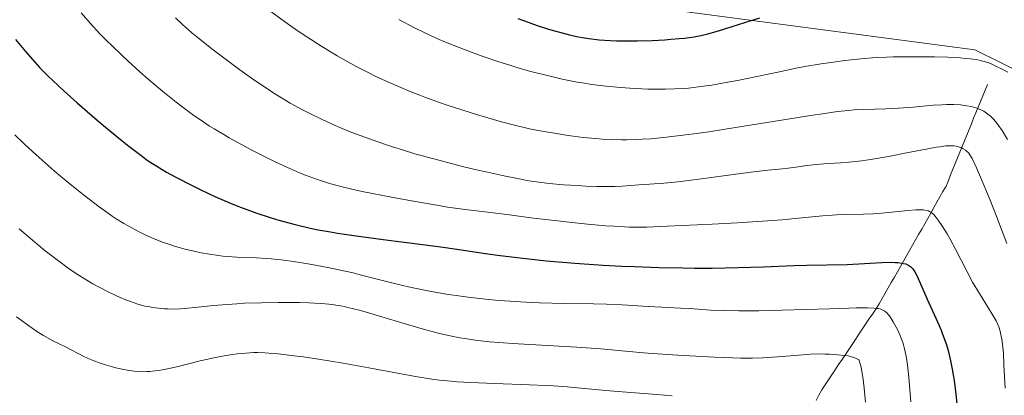
# Model space of a CAD drawing. Units: metres. Extents: x 647635 to 654527, y 4762412 to 4767189.
# Drawn here: x 649282 to 649436, y 4763983 to 4764042 of the extents above; entities that cross this region are included whole.
import ezdxf

# ---------------------------------------------------------------- set-up
doc = ezdxf.new("R2010")
doc.units = ezdxf.units.M
doc.header["$MEASUREMENT"] = 0
doc.linetypes.add('DGN Style 3', pattern=[118.56964, 84.6926, -33.87704])
for name, color, linetype, lineweight in [('Entidades rústicas y varios', 7, 'Continuous', 0), ('Hidrografía', 7, 'Continuous', 0), ('Relieve y altimetría', 7, 'Continuous', 0)]:
    doc.layers.add(name, color=color, linetype=linetype, lineweight=lineweight)

msp = doc.modelspace()

# ---------------------------------------------------------------- linework, layer by layer
at = {"layer": 'Entidades rústicas y varios', "color": 92, "linetype": 'DGN Style 3', "lineweight": 0}
for points in [[(649151.28, 4764188.47, 1100.83), (649189.23, 4764155.79, 1107.81), (649242.24, 4764128.41, 1114.8), (649273.76, 4764116.83, 1117.12), (649298.28, 4764101.08, 1112.47), (649318.99, 4764072.14, 1110.14), (649353.78, 4764046.47, 1107.81), (649384.13, 4764043.96, 1107.81), (649431.73, 4764037.71, 1110.14), (649457.21, 4764025.01, 1114.8), (649471.8, 4763998.99, 1121.78), (649476.36, 4763968.76, 1124.11), (649497.17, 4763933.76, 1119.45), (649528.8, 4763916.12, 1114.8), (649547.43, 4763890.17, 1105.48)], [(649547.43, 4763890.17, 1105.48), (649528.8, 4763916.12, 1114.8), (649497.17, 4763933.76, 1119.45), (649476.36, 4763968.76, 1124.11), (649471.8, 4763998.99, 1121.78), (649457.21, 4764025.01, 1114.8), (649431.73, 4764037.71, 1110.14), (649384.13, 4764043.96, 1107.81), (649353.78, 4764046.47, 1107.81), (649318.99, 4764072.14, 1110.14), (649298.28, 4764101.08, 1112.47), (649273.76, 4764116.83, 1117.12), (649242.24, 4764128.41, 1114.8), (649189.23, 4764155.79, 1107.81), (649151.28, 4764188.47, 1100.83)]]:
    msp.add_polyline3d(points, dxfattribs=at)
at = {"layer": 'Hidrografía', "color": 142, "linetype": 'DGN Style 3', "lineweight": 13}
msp.add_polyline3d([(649406.85, 4763982.58, 1059.71), (649407.28, 4763983.42, 1060.24), (649407.72, 4763984.27, 1060.83), (649408.25, 4763985.06, 1061.46), (649408.78, 4763985.86, 1062.12), (649409.31, 4763986.65, 1062.75), (649409.84, 4763987.44, 1063.21), (649410.37, 4763988.24, 1063.75), (649410.9, 4763989.03, 1064.37), (649411.43, 4763989.83, 1064.96), (649411.96, 4763990.62, 1065.52), (649412.48, 4763991.42, 1066.09), (649413.01, 4763992.21, 1066.62), (649413.54, 4763993, 1067.14), (649414.07, 4763993.8, 1067.68), (649414.6, 4763994.59, 1068.2), (649415.13, 4763995.39, 1068.7), (649415.66, 4763996.18, 1069.21), (649416.19, 4763996.97, 1069.75), (649416.72, 4763997.77, 1070.29), (649417.2, 4763998.61, 1070.9), (649417.67, 4763999.45, 1071.48), (649418.15, 4764000.29, 1072.1), (649418.63, 4764001.13, 1072.75), (649419.11, 4764001.97, 1073.2), (649419.58, 4764002.81, 1073.76), (649420.06, 4764003.65, 1074.42), (649420.54, 4764004.5, 1075.05), (649421.02, 4764005.34, 1075.65), (649421.49, 4764006.18, 1076.16), (649421.97, 4764007.02, 1076.48), (649422.45, 4764007.86, 1077.03), (649422.92, 4764008.7, 1077.57), (649423.4, 4764009.54, 1078.13), (649423.88, 4764010.38, 1078.64), (649424.36, 4764011.22, 1079.16), (649424.83, 4764012.06, 1079.66), (649425.31, 4764012.9, 1080.12), (649425.79, 4764013.75, 1080.53), (649426.27, 4764014.59, 1080.92), (649426.74, 4764015.43, 1081.28), (649427.22, 4764016.27, 1081.62), (649427.58, 4764017.16, 1081.99), (649427.94, 4764018.05, 1082.43), (649428.3, 4764018.94, 1082.88), (649428.66, 4764019.82, 1083.29), (649429.03, 4764020.71, 1083.76), (649429.39, 4764021.6, 1084.32), (649429.75, 4764022.49, 1084.95), (649430.11, 4764023.38, 1085.69), (649430.47, 4764024.27, 1086.44), (649430.83, 4764025.16, 1087.16), (649431.19, 4764026.05, 1087.78), (649431.55, 4764026.94, 1088.54), (649431.91, 4764027.82, 1089.24), (649432.28, 4764028.71, 1089.94), (649432.64, 4764029.6, 1090.61), (649433, 4764030.49, 1091.22), (649433.36, 4764031.38, 1091.95), (649433.72, 4764032.27, 1092.68)], dxfattribs=at)
at = {"layer": 'Relieve y altimetría', "color": 36, "linetype": 'Continuous', "lineweight": 0, "flags": 128}
for points, elevation in [([(649291.51, 4764043.5), (649292.93, 4764041.88), (649294.48, 4764040.23), (649295.57, 4764039.12), (649296.33, 4764038.36), (649297.91, 4764036.84), (649298.84, 4764035.97), (649300.76, 4764034.24), (649302.06, 4764033.1), (649304.63, 4764030.93), (649306.46, 4764029.45), (649307.33, 4764028.78), (649309, 4764027.55), (649310.61, 4764026.43), (649311.68, 4764025.73), (649312.41, 4764025.28), (649313.9, 4764024.38), (649314.77, 4764023.87), (649316.58, 4764022.86), (649318.43, 4764021.87), (649319.65, 4764021.24), (649321.98, 4764020.09), (649324.36, 4764019), (649325.81, 4764018.39), (649326.72, 4764018.02), (649328.46, 4764017.37), (649330.16, 4764016.8), (649331.09, 4764016.52), (649332.7, 4764016.1), (649334.7, 4764015.63), (649335.9, 4764015.38), (649340.2, 4764014.53), (649343.35, 4764013.96), (649347.31, 4764013.27), (649348.99, 4764013), (649351.8, 4764012.59), (649355.76, 4764012.14), (649358.29, 4764011.82), (649362.5, 4764011.26), (649364.86, 4764010.97), (649368.55, 4764010.56), (649370.95, 4764010.32), (649373.87, 4764010.06), (649375.14, 4764009.97), (649376.76, 4764009.87), (649377.51, 4764009.85), (649379.08, 4764009.84), (649380.29, 4764009.86), (649383.47, 4764009.98), (649390.55, 4764010.31), (649394.52, 4764010.53), (649400, 4764010.88), (649401.52, 4764011), (649404.09, 4764011.23), (649407.84, 4764011.61), (649409.33, 4764011.73), (649410.04, 4764011.77), (649411.45, 4764011.82), (649414.28, 4764011.87), (649415.79, 4764011.94), (649416.57, 4764011.99), (649418.18, 4764012.14), (649421.21, 4764012.44), (649422.45, 4764012.55)], 1080), ([(649321.27, 4764043.71), (649323.98, 4764041.75), (649325.75, 4764040.53), (649326.92, 4764039.75), (649329.27, 4764038.24), (649331.67, 4764036.78), (649332.9, 4764036.07), (649334.79, 4764035.02), (649336.76, 4764034.01), (649337.77, 4764033.51), (649338.81, 4764033.02), (649340.95, 4764032.07), (649343.16, 4764031.15), (649344.67, 4764030.56), (649345.69, 4764030.18), (649347.76, 4764029.43), (649348.94, 4764029.03), (649351.27, 4764028.26), (649353.53, 4764027.55), (649354.95, 4764027.13), (649357.48, 4764026.4), (649359.75, 4764025.79), (649361.04, 4764025.48), (649361.86, 4764025.3), (649363.54, 4764024.97), (649366.42, 4764024.48), (649367.96, 4764024.25), (649370.28, 4764023.95), (649372.26, 4764023.75), (649373.25, 4764023.67), (649374.75, 4764023.59), (649376.32, 4764023.56), (649377.14, 4764023.56), (649378.69, 4764023.6), (649379.54, 4764023.64), (649380.93, 4764023.73), (649383.36, 4764023.96), (649386.33, 4764024.32), (649388.07, 4764024.56), (649389.98, 4764024.84), (649394.17, 4764025.49), (649402.73, 4764026.86), (649406.34, 4764027.43), (649407.83, 4764027.66), (649410.19, 4764027.99), (649411.92, 4764028.19), (649412.83, 4764028.27), (649414.34, 4764028.34), (649417.76, 4764028.42), (649419.76, 4764028.51), (649422.05, 4764028.7), (649425.18, 4764028.98), (649426.62, 4764029.07)], 1090), ([(649306.33, 4764042.73), (649307.39, 4764041.73), (649307.97, 4764041.21), (649308.91, 4764040.39), (649309.95, 4764039.53), (649312.25, 4764037.69), (649314.73, 4764035.8), (649316.42, 4764034.57), (649318.62, 4764033), (649319.68, 4764032.28), (649321.9, 4764030.81), (649322.95, 4764030.15), (649324.32, 4764029.33), (649325, 4764028.95), (649326.37, 4764028.21), (649327.3, 4764027.73), (649329.24, 4764026.78), (649331.36, 4764025.83), (649332.48, 4764025.35), (649334.27, 4764024.63), (649336.17, 4764023.9), (649337.17, 4764023.54), (649339.27, 4764022.81), (649340.37, 4764022.45), (649342.09, 4764021.92), (649343.89, 4764021.38), (649347.62, 4764020.35), (649351.37, 4764019.39), (649353.78, 4764018.81), (649355.3, 4764018.46), (649358.08, 4764017.85), (649359.44, 4764017.57), (649361.78, 4764017.14), (649363.75, 4764016.85), (649364.93, 4764016.7), (649367.18, 4764016.5), (649369.53, 4764016.36), (649370.7, 4764016.3), (649372.41, 4764016.24), (649374.66, 4764016.22), (649375.29, 4764016.23), (649376.39, 4764016.28), (649379.02, 4764016.5), (649379.94, 4764016.55)], 1085), ([(649341.39, 4764042.46), (649343.94, 4764041.11), (649346.22, 4764039.99), (649347.68, 4764039.32), (649348.68, 4764038.9), (649350.82, 4764038.04), (649353.28, 4764037.12), (649354.61, 4764036.65), (649356.72, 4764035.93), (649358.93, 4764035.23), (649360.06, 4764034.89), (649362.1, 4764034.31), (649363.12, 4764034.03), (649364.67, 4764033.64), (649367.01, 4764033.1), (649369.34, 4764032.64), (649370.49, 4764032.44), (649371.64, 4764032.26), (649373.92, 4764031.97), (649376.15, 4764031.76), (649377.61, 4764031.66), (649378.57, 4764031.61), (649380.46, 4764031.54), (649382.3, 4764031.51), (649383.21, 4764031.51), (649384.61, 4764031.55), (649386.06, 4764031.64), (649386.8, 4764031.7), (649388.37, 4764031.87), (649389.19, 4764031.97), (649390.48, 4764032.16), (649391.84, 4764032.4), (649394.75, 4764032.95), (649400.82, 4764034.21), (649403.72, 4764034.8), (649405.08, 4764035.06), (649407.62, 4764035.49), (649409.91, 4764035.83), (649411.32, 4764036.02), (649413.84, 4764036.29), (649416.31, 4764036.49), (649417.88, 4764036.56), (649418.95, 4764036.6), (649421.29, 4764036.62), (649424, 4764036.61), (649425.42, 4764036.58), (649427.51, 4764036.52), (649429.41, 4764036.43), (649430.24, 4764036.36), (649430.98, 4764036.29), (649431.43, 4764036.24), (649432.21, 4764036.12), (649432.56, 4764036.04), (649433.21, 4764035.88), (649433.8, 4764035.69), (649434.18, 4764035.54), (649434.95, 4764035.2), (649436.23, 4764034.56), (649436.89, 4764034.2)], 1095), ([(649426.62, 4764029.07), (649427.28, 4764029.1), (649428.46, 4764029.09), (649429.5, 4764029.04), (649430.11, 4764028.97), (649430.49, 4764028.91), (649431.18, 4764028.78), (649431.54, 4764028.69), (649432.19, 4764028.48), (649432.77, 4764028.23), (649433.13, 4764028.04), (649433.35, 4764027.9), (649433.78, 4764027.6), (649434.19, 4764027.26), (649434.39, 4764027.07), (649434.7, 4764026.75), (649435.18, 4764026.17), (649435.44, 4764025.82), (649436, 4764025), (649436.88, 4764023.61)], 1090), ([(649281.13, 4764024.34), (649282.7, 4764022.83), (649284.45, 4764021.2), (649285.42, 4764020.34), (649287.29, 4764018.71), (649288.28, 4764017.87), (649289.81, 4764016.6), (649292.12, 4764014.74), (649294.36, 4764013.04), (649295.42, 4764012.28), (649296.41, 4764011.59), (649297.04, 4764011.17), (649298.23, 4764010.43), (649298.79, 4764010.1), (649299.86, 4764009.5), (649300.85, 4764009), (649301.47, 4764008.7), (649302.64, 4764008.17), (649303.26, 4764007.91), (649304.45, 4764007.45), (649305.59, 4764007.05), (649306.34, 4764006.81), (649307.87, 4764006.38), (649309.49, 4764005.99), (649310.35, 4764005.81), (649311.67, 4764005.57), (649313.05, 4764005.38), (649313.76, 4764005.3), (649314.49, 4764005.23), (649315.96, 4764005.14), (649319.02, 4764005), (649320.57, 4764004.91), (649321.34, 4764004.85), (649322.9, 4764004.69), (649324.48, 4764004.49), (649325.54, 4764004.34), (649327.72, 4764003.98), (649330.23, 4764003.5), (649331.94, 4764003.15), (649334.19, 4764002.64), (649335.31, 4764002.37), (649337.76, 4764001.74), (649341.1, 4764000.89), (649342.87, 4764000.47), (649345.41, 4763999.94), (649346.76, 4763999.68), (649348.87, 4763999.33), (649351.1, 4763999), (649352.25, 4763998.84), (649355.44, 4763998.48), (649357.09, 4763998.33), (649359.61, 4763998.14), (649362.17, 4763997.99), (649363.45, 4763997.94), (649367.26, 4763997.85), (649371.93, 4763997.8)], 1070), ([(649379.94, 4764016.55), (649381.44, 4764016.64), (649382.38, 4764016.71), (649384.1, 4764016.87), (649385.13, 4764016.98), (649388.86, 4764017.45), (649394.26, 4764018.17), (649396.62, 4764018.48), (649399.27, 4764018.78), (649401.57, 4764019), (649402.43, 4764019.09), (649403.65, 4764019.27), (649405.37, 4764019.53), (649406.36, 4764019.65), (649408.07, 4764019.78), (649410.65, 4764019.95), (649411.98, 4764020.06), (649414, 4764020.28), (649415.39, 4764020.47), (649416.36, 4764020.63), (649418.44, 4764020.99), (649421.02, 4764021.49), (649424.34, 4764022.13), (649425.71, 4764022.38), (649426.27, 4764022.47), (649427.19, 4764022.59), (649427.87, 4764022.63), (649428.22, 4764022.63), (649428.43, 4764022.61), (649428.81, 4764022.56), (649429.33, 4764022.42), (649429.58, 4764022.33), (649429.93, 4764022.16), (649430.25, 4764021.96), (649430.4, 4764021.85), (649430.65, 4764021.62), (649430.77, 4764021.48), (649430.96, 4764021.21), (649431.3, 4764020.62), (649431.99, 4764019.15), (649432.62, 4764017.69), (649434.12, 4764014.1), (649435.2, 4764011.4), (649436.77, 4764007.29)], 1085), ([(649422.45, 4764012.55), (649423.33, 4764012.57), (649423.7, 4764012.56), (649424.18, 4764012.47), (649424.47, 4764012.38), (649424.61, 4764012.32), (649424.81, 4764012.2), (649425.1, 4764011.99), (649425.29, 4764011.81), (649425.69, 4764011.37), (649426.01, 4764010.95), (649426.69, 4764009.94), (649427.39, 4764008.77), (649427.87, 4764007.94), (649428.76, 4764006.28), (649430.47, 4764002.9), (649431.39, 4764001.21), (649432.46, 4763999.41), (649433.89, 4763997.12), (649434.47, 4763996.17), (649435.09, 4763995.1), (649435.35, 4763994.54), (649435.49, 4763994.2), (649435.7, 4763993.52), (649435.88, 4763992.72), (649435.96, 4763992.25), (649436.07, 4763991.46), (649436.21, 4763990.02), (649436.31, 4763988.18), (649436.49, 4763984.54)], 1080), ([(649281.79, 4764009.57), (649283.89, 4764007.77), (649285.87, 4764006.14), (649287.14, 4764005.15), (649287.95, 4764004.54)], 1065), ([(649287.95, 4764004.54), (649289.5, 4764003.41), (649290.33, 4764002.84), (649291.9, 4764001.81), (649293.36, 4764000.94), (649294.26, 4764000.44), (649295.95, 4763999.57), (649297.64, 4763998.8), (649298.66, 4763998.38), (649299.29, 4763998.14), (649300.44, 4763997.76), (649301.58, 4763997.45), (649302.28, 4763997.31), (649302.74, 4763997.23), (649303.65, 4763997.1), (649304.61, 4763997.01), (649305.14, 4763996.98), (649306.04, 4763996.97), (649307.11, 4763997.01), (649307.72, 4763997.05), (649309.9, 4763997.27), (649312.31, 4763997.52), (649313.68, 4763997.65), (649315.95, 4763997.81), (649317.18, 4763997.88), (649319.78, 4763997.97), (649322.42, 4763998.01), (649325.76, 4763997.99), (649327.26, 4763997.95), (649329.02, 4763997.86), (649329.81, 4763997.8), (649330.94, 4763997.68), (649331.48, 4763997.6), (649332.56, 4763997.41), (649333.38, 4763997.24), (649335.14, 4763996.8), (649336.1, 4763996.54), (649338.2, 4763995.91), (649342.75, 4763994.52), (649345.03, 4763993.86), (649346.99, 4763993.33), (649347.96, 4763993.09), (649349.44, 4763992.76), (649350.95, 4763992.47), (649351.74, 4763992.34), (649353.37, 4763992.1), (649354.24, 4763991.99), (649355.59, 4763991.84), (649357.03, 4763991.71), (649360.09, 4763991.49), (649369.29, 4763990.98), (649373.05, 4763990.7), (649377.5, 4763990.3), (649379.76, 4763990.1), (649383.45, 4763989.82), (649386, 4763989.66), (649390.89, 4763989.4), (649393.74, 4763989.3), (649395.04, 4763989.28), (649396.84, 4763989.27), (649398.5, 4763989.31), (649399.28, 4763989.34), (649401.49, 4763989.5), (649404.14, 4763989.75), (649405.38, 4763989.84), (649405.98, 4763989.88), (649407.13, 4763989.91), (649408.23, 4763989.9), (649408.92, 4763989.88), (649410.2, 4763989.8), (649411.34, 4763989.68), (649411.85, 4763989.6), (649412.57, 4763989.42), (649413.02, 4763989.27), (649413.23, 4763989.17), (649413.54, 4763989.02), (649413.76, 4763988.35), (649413.88, 4763987.86), (649414.08, 4763986.82), (649414.16, 4763986.26), (649414.3, 4763985.06), (649414.58, 4763982.35)], 1065), ([(649371.93, 4763997.8), (649373.94, 4763997.76), (649376.43, 4763997.65), (649380.5, 4763997.37), (649382.61, 4763997.26), (649385.57, 4763997.13), (649387.08, 4763997.04), (649390.26, 4763996.82), (649392.25, 4763996.73), (649394.72, 4763996.68), (649396.2, 4763996.68), (649397.84, 4763996.7), (649401.5, 4763996.78), (649408.94, 4763997.03), (649411.96, 4763997.12), (649413.14, 4763997.15), (649414.88, 4763997.16), (649415.95, 4763997.13), (649416.41, 4763997.08), (649416.63, 4763997.04), (649416.97, 4763996.94), (649417.4, 4763996.75), (649417.61, 4763996.62), (649417.93, 4763996.36), (649418.26, 4763995.99), (649418.44, 4763995.76), (649418.95, 4763994.98), (649419.21, 4763994.51), (649419.6, 4763993.74), (649419.97, 4763992.92), (649420.14, 4763992.49), (649420.42, 4763991.72), (649420.54, 4763991.33), (649420.71, 4763990.72), (649420.92, 4763989.76), (649421.01, 4763989.25), (649421.17, 4763988.16), (649421.36, 4763986.25), (649421.7, 4763982.42)], 1070), ([(649281.4, 4763995.74), (649282.1, 4763995.21), (649283.1, 4763994.48), (649284.02, 4763993.84), (649284.59, 4763993.47), (649285.63, 4763992.82)], 1060), ([(649285.63, 4763992.82), (649287, 4763992.05), (649289.2, 4763990.96), (649291.93, 4763989.54), (649292.88, 4763989.09), (649293.4, 4763988.88), (649294.53, 4763988.46), (649295.33, 4763988.2), (649296.43, 4763987.88), (649296.98, 4763987.74), (649298.22, 4763987.47), (649298.82, 4763987.36), (649299.84, 4763987.21), (649300.34, 4763987.17), (649301.1, 4763987.13), (649301.88, 4763987.15), (649302.28, 4763987.17), (649303.13, 4763987.26), (649303.59, 4763987.32), (649304.3, 4763987.44), (649305.07, 4763987.59), (649306.73, 4763987.96), (649310.21, 4763988.81), (649311.85, 4763989.2), (649312.61, 4763989.36), (649313.99, 4763989.63), (649315.23, 4763989.83), (649315.98, 4763989.93), (649317.35, 4763990.06), (649318.61, 4763990.13), (649319.26, 4763990.14), (649320.35, 4763990.1), (649321.67, 4763990.01), (649322.45, 4763989.93), (649324.95, 4763989.64), (649326.41, 4763989.45), (649328.78, 4763989.1), (649332.65, 4763988.47), (649336.66, 4763987.74), (649341.75, 4763986.78), (649343.99, 4763986.37), (649346.56, 4763985.96), (649347.76, 4763985.8), (649349.56, 4763985.62), (649350.51, 4763985.55), (649352.61, 4763985.43), (649356.39, 4763985.28), (649361.88, 4763985.08), (649364.44, 4763984.96), (649365.62, 4763984.89), (649367.78, 4763984.73), (649373.77, 4763984.18), (649377.11, 4763983.92), (649381.87, 4763983.57), (649384.24, 4763983.36)], 1060)]:
    msp.add_lwpolyline(points, dxfattribs=dict(at, elevation=elevation))
at = {"layer": 'Relieve y altimetría', "color": 36, "linetype": 'Continuous', "lineweight": 30, "flags": 128}
for points, elevation in [([(649360.05, 4764042.63), (649361.09, 4764042.23), (649363.05, 4764041.52), (649364.87, 4764040.94), (649366.02, 4764040.61), (649366.76, 4764040.41), (649368.17, 4764040.06), (649369.52, 4764039.76), (649370.18, 4764039.64), (649371.2, 4764039.47), (649372.79, 4764039.28), (649374.55, 4764039.16), (649375.52, 4764039.12), (649376.57, 4764039.11), (649378.8, 4764039.12), (649381.11, 4764039.18), (649383.09, 4764039.29), (649384.03, 4764039.35), (649385.33, 4764039.46), (649386.2, 4764039.55), (649387.71, 4764039.76), (649389.02, 4764040.02), (649389.84, 4764040.22), (649391.51, 4764040.7), (649393.64, 4764041.37), (649396.62, 4764042.31), (649398.02, 4764042.72)], 1100), ([(649281.23, 4764039.34), (649282.8, 4764037.44), (649284.29, 4764035.72), (649285.07, 4764034.88), (649286.36, 4764033.56), (649287.91, 4764032.07), (649288.82, 4764031.24), (649290.91, 4764029.36), (649294.06, 4764026.64), (649295.67, 4764025.28), (649297.97, 4764023.39), (649299.02, 4764022.55), (649300.87, 4764021.14), (649301.7, 4764020.54), (649302.22, 4764020.17), (649303.24, 4764019.5), (649304.25, 4764018.88), (649304.94, 4764018.48), (649306.4, 4764017.68), (649308.93, 4764016.37), (649310.31, 4764015.69), (649312.48, 4764014.68), (649314.72, 4764013.71), (649315.83, 4764013.25), (649316.94, 4764012.82), (649319.11, 4764012.04), (649321.2, 4764011.36), (649322.55, 4764010.96), (649325.09, 4764010.26), (649327.47, 4764009.69), (649328.69, 4764009.44), (649330.67, 4764009.08), (649331.77, 4764008.9), (649334.29, 4764008.52), (649338.93, 4764007.89), (649345.49, 4764007.05), (649348.32, 4764006.67), (649351.54, 4764006.2), (649354.96, 4764005.68), (649356.84, 4764005.42), (649359.94, 4764005.05), (649361.7, 4764004.85), (649364.53, 4764004.57), (649368.99, 4764004.18), (649373.45, 4764003.88), (649376.38, 4764003.72), (649378.32, 4764003.64), (649382.15, 4764003.51)], 1075), ([(649382.15, 4764003.51), (649385.91, 4764003.44), (649387.77, 4764003.42), (649390.52, 4764003.42), (649394.6, 4764003.48), (649398.57, 4764003.6), (649403.36, 4764003.79), (649405.38, 4764003.86), (649411.7, 4764003.99), (649417.15, 4764004.29), (649418.5, 4764004.32), (649419.22, 4764004.31), (649419.64, 4764004.28), (649420.32, 4764004.2), (649420.54, 4764004.15), (649420.91, 4764004.05), (649421.22, 4764003.92), (649421.4, 4764003.83), (649421.72, 4764003.6), (649422, 4764003.31), (649422.13, 4764003.13), (649422.34, 4764002.8), (649422.69, 4764002.13), (649424.25, 4763998.53), (649425.89, 4763994.94), (649426.43, 4763993.66), (649426.69, 4763993.03), (649427.1, 4763991.91), (649427.29, 4763991.35), (649427.54, 4763990.48), (649427.89, 4763989.09), (649428.2, 4763987.52), (649428.34, 4763986.65), (649428.48, 4763985.71), (649428.73, 4763983.67), (649428.96, 4763981.51)], 1075)]:
    msp.add_lwpolyline(points, dxfattribs=dict(at, elevation=elevation))

doc.saveas('drawing.dxf')
